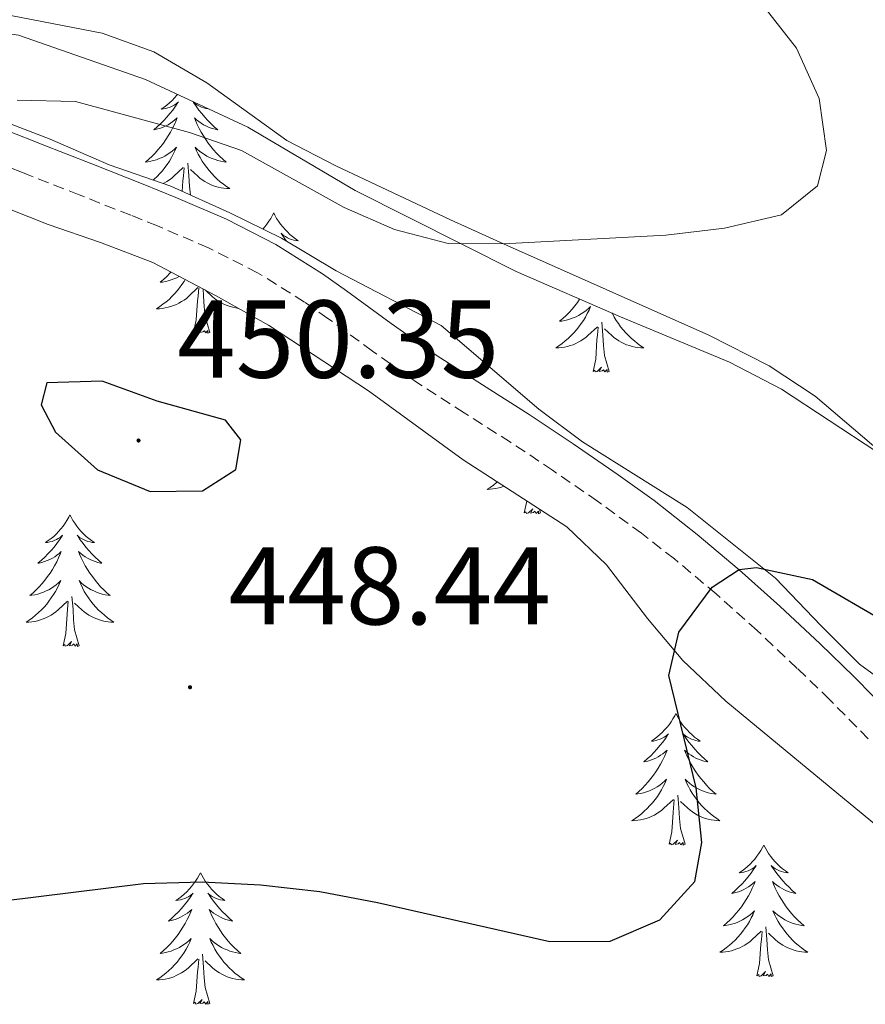
# Model space of a CAD drawing. Units: metres. Extents: x 586484 to 590976, y 4698502 to 4701528.
# Drawn here: x 589512 to 589589, y 4701115 to 4701204 of the extents above; entities that cross this region are included whole.
import ezdxf
from ezdxf.enums import TextEntityAlignment as Align

# ---------------------------------------------------------------- set-up
doc = ezdxf.new("R2010")
doc.units = ezdxf.units.M
doc.header["$MEASUREMENT"] = 0
doc.linetypes.add('TRAZOSX2', pattern=[1.5, 1, -0.5])
for name, color, linetype, lineweight in [('Carátula', 7, 'Continuous', 5), ('Level 21', 19, 'Continuous', 0), ('Level 35', 92, 'Continuous', 0), ('Level 36', 19, 'Continuous', 40), ('Level 4', 36, 'Continuous', 30), ('Level 41', 19, 'Continuous', 0), ('Level 5', 36, 'Continuous', 0), ('Level 7', 1, 'Continuous', 0)]:
    doc.layers.add(name, color=color, linetype=linetype, lineweight=lineweight)
doc.styles.add('Arial', font='ARIAL.TTF', dxfattribs={"height": 0.2})

# ---------------------------------------------------------------- blocks, each defined once
blk = doc.blocks.new('5PATER')
at = {"layer": 'Carátula', "linetype": 'Continuous', "lineweight": 5}
h = blk.add_hatch(color=250, dxfattribs=at)
edge = h.paths.add_edge_path()
edge.add_ellipse((0, 0.01), major_axis=(-1.33, -1.34), ratio=0.999422, start_angle=0, end_angle=360)

msp = doc.modelspace()

# ---------------------------------------------------------------- linework, layer by layer
at = {"layer": 'Level 21', "color": 19, "linetype": 'Continuous', "lineweight": 0}
msp.add_polyline3d([(589591.37, 4701141.27, 451.91), (589587.8, 4701144.9, 451.55), (589584.75, 4701147.85, 451.2), (589581.12, 4701151.26, 450.68), (589577.43, 4701154.57, 450.06), (589573.64, 4701157.76, 449.38), (589569.72, 4701160.83, 448.65), (589566.47, 4701163.17, 448.06), (589562.406, 4701165.963, 447.28), (589558.417, 4701168.633, 446.53), (589554.207, 4701171.314, 446.06), (589550.007, 4701173.994, 445.97), (589545.928, 4701176.874, 446), (589541.898, 4701179.834, 446.03), (589539.718, 4701181.364, 446.05), (589535.479, 4701184.025, 446.08), (589531.029, 4701186.325, 446.11), (589526.429, 4701188.285, 446.1), (589523.48, 4701189.485, 446.06), (589518.84, 4701191.326, 445.87), (589514.19, 4701193.146, 445.53), (589513.52, 4701193.416, 445.47), (589508.881, 4701195.236, 445.02)], dxfattribs=at)
at = {"layer": 'Level 21', "color": 19, "linetype": 'TRAZOSX2', "lineweight": 0}
msp.add_polyline3d([(589589.12, 4701139.25, 451.91), (589585.62, 4701142.8, 451.55), (589582.69, 4701145.63, 451.2), (589579.06, 4701149.05, 450.66), (589575.35, 4701152.37, 450.03), (589571.56, 4701155.55, 449.35), (589568.59, 4701157.87, 448.82), (589564.606, 4701160.773, 448.04), (589560.546, 4701163.574, 447.2), (589556.736, 4701166.114, 446.53), (589552.527, 4701168.794, 446.08), (589548.317, 4701171.484, 445.96), (589544.238, 4701174.374, 446), (589540.208, 4701177.335, 446.03), (589538.078, 4701178.815, 446.05), (589533.839, 4701181.475, 446.08), (589529.389, 4701183.735, 446.11), (589524.779, 4701185.705, 446.1), (589522.349, 4701186.686, 446.06), (589517.7, 4701188.516, 445.86), (589513.06, 4701190.346, 445.52), (589512.41, 4701190.606, 445.47), (589507.78, 4701192.416, 445.02)], dxfattribs=at)
at = {"layer": 'Level 35', "color": 92, "linetype": 'Continuous', "lineweight": 0, "ltscale": 0.5}
for points in [[(589462.31, 4701209.67, 446.25), (589476.22, 4701201.11, 446.09), (589480.55, 4701198, 445.93), (589484.27, 4701194.13, 445.61), (589488.62, 4701192.23, 445.69), (589494.14, 4701191.43, 446.01), (589499.7, 4701191.36, 446.09), (589504.49, 4701189.96, 446.46), (589514.87, 4701185.85, 447.37), (589519.61, 4701184.22, 448.1), (589524.34, 4701182.41, 448.1), (589530.04, 4701179.42, 448.1), (589534.83, 4701176.73, 447.62), (589543.88, 4701170.77, 447.94), (589552.44, 4701164.51, 448.49), (589561.83, 4701158.44, 449.47), (589565.42, 4701155.01, 450.06), (589569.13, 4701150.15, 451.08), (589572.34, 4701146.33, 451.36), (589576.22, 4701142.65, 452.19), (589586.96, 4701133.79, 453.7), (589595.63, 4701126.67, 454.06)], [(589531.32, 4701186.89, 447.54), (589525.98, 4701189.31, 447.54), (589520.41, 4701191.23, 447.62), (589515.07, 4701193.57, 447.54), (589505.24, 4701197.33, 447.06), (589500.68, 4701200.02, 446.89), (589500.25, 4701202.5, 446.81), (589502.08, 4701203.07, 446.81), (589507.03, 4701203.79, 446.81), (589512.21, 4701202.99, 446.81), (589523.68, 4701198.96, 447.12), (589532.96, 4701194.65, 447.78), (589542.67, 4701188.92, 447.78), (589557.23, 4701181.57, 448.1), (589566.68, 4701177.48, 448.66), (589576.55, 4701173.36, 448.83), (589581.26, 4701170.91, 449.31), (589589.89, 4701165.25, 449.79), (589594.35, 4701160.94, 449.87), (589606.02, 4701150.71, 450.64), (589610.99, 4701147.47, 450.66)], [(589592.99, 4701142.59, 452.61), (589588.33, 4701146.01, 452.53), (589584.82, 4701149.5, 451.82), (589580.73, 4701153.81, 451.64), (589572.71, 4701160.21, 451.08), (589563.26, 4701166.16, 450.19), (589559.28, 4701169.12, 449.57), (589550.46, 4701176.7, 448.91), (589540.95, 4701181.65, 447.89), (589536.01, 4701184.6, 447.78), (589531.32, 4701186.89, 447.54)]]:
    msp.add_polyline3d(points, dxfattribs=at)
at = {"layer": 'Level 36', "color": 92, "linetype": 'Continuous', "lineweight": 0}
for points in [[(589408.56, 4701246.17, 440.51), (589418.27, 4701242.19, 440.76), (589428.56, 4701238.02, 441.56), (589451.87, 4701228.55, 442.01), (589460.78, 4701224.03, 442.4), (589474.72, 4701216.55, 442.61), (589486.69, 4701210.96, 442.81), (589496.17, 4701207.76, 442.94), (589519.78, 4701203.17, 443.33), (589524.46, 4701201.48, 443.47), (589529.25, 4701198.68, 443.7), (589536.49, 4701193.45, 444.18), (589540.92, 4701191.16, 444.47), (589551.29, 4701186.25, 444.96), (589556.11, 4701184.1, 445.03), (589574.68, 4701175.81, 445.32), (589580.14, 4701173.04, 445.63), (589584.3, 4701170.28, 445.97), (589605.73, 4701152.02, 447.84)], [(589526.58, 4701197.61, 0.01), (589526.53, 4701197.54, 0.01), (589526.32, 4701197.3, 0.01), (589526.1, 4701197.08, 0.01), (589525.87, 4701196.86, 0.01), (589525.63, 4701196.66, 0.01), (589525.38, 4701196.47, 0.01), (589525.12, 4701196.29, 0.01), (589525.32, 4701196.31, 0.01), (589525.52, 4701196.35, 0.01), (589525.72, 4701196.41, 0.01), (589525.92, 4701196.47, 0.01), (589526.11, 4701196.56, 0.01), (589526.29, 4701196.66, 0.01), (589526.46, 4701196.77, 0.01), (589526.67, 4701196.96, 0.01), (589526.63, 4701196.9, 0.01), (589526.4, 4701196.55, 0.01), (589526.15, 4701196.21, 0.01), (589525.9, 4701195.89, 0.01), (589525.63, 4701195.57, 0.01), (589525.35, 4701195.27, 0.01), (589525.06, 4701194.97, 0.01), (589524.75, 4701194.69, 0.01), (589524.44, 4701194.42, 0.01), (589524.56, 4701194.44, 0.01), (589524.81, 4701194.5, 0.01), (589525.05, 4701194.57, 0.01), (589525.29, 4701194.66, 0.01), (589525.52, 4701194.77, 0.01), (589525.74, 4701194.88, 0.01), (589525.96, 4701195.01, 0.01), (589526.17, 4701195.16, 0.01), (589526.36, 4701195.32, 0.01), (589526.55, 4701195.49, 0.01)], [(589528.02, 4701196.94, 0.01), (589528.05, 4701196.9, 0.01), (589528.28, 4701196.55, 0.01), (589528.52, 4701196.21, 0.01), (589528.78, 4701195.89, 0.01), (589529.05, 4701195.57, 0.01), (589529.33, 4701195.27, 0.01), (589529.62, 4701194.97, 0.01), (589529.92, 4701194.69, 0.01), (589530.24, 4701194.42, 0.01), (589530.11, 4701194.44, 0.01), (589529.87, 4701194.5, 0.01), (589529.62, 4701194.57, 0.01), (589529.39, 4701194.66, 0.01), (589529.16, 4701194.77, 0.01), (589528.94, 4701194.88, 0.01), (589528.72, 4701195.01, 0.01), (589528.51, 4701195.16, 0.01), (589528.32, 4701195.32, 0.01), (589528.13, 4701195.49, 0.01), (589528.22, 4701195.26, 0.01), (589528.37, 4701194.9, 0.01), (589528.54, 4701194.55, 0.01), (589528.73, 4701194.2, 0.01), (589528.93, 4701193.86, 0.01), (589529.14, 4701193.53, 0.01), (589529.37, 4701193.21, 0.01), (589529.61, 4701192.9, 0.01), (589529.86, 4701192.59, 0.01), (589530.12, 4701192.3, 0.01), (589530.4, 4701192.02, 0.01), (589530.68, 4701191.75, 0.01), (589530.98, 4701191.49, 0.01), (589530.78, 4701191.52, 0.01), (589530.52, 4701191.57, 0.01), (589530.25, 4701191.63, 0.01)], [(589529.39, 4701196.31, 0.01), (589529.36, 4701196.31, 0.01), (589529.15, 4701196.35, 0.01), (589528.96, 4701196.41, 0.01), (589528.76, 4701196.47, 0.01), (589528.57, 4701196.56, 0.01), (589528.39, 4701196.66, 0.01), (589528.22, 4701196.77, 0.01), (589528.04, 4701196.94, 0.01)], [(589526.55, 4701195.495, 0.01), (589526.46, 4701195.265, 0.01), (589526.31, 4701194.905, 0.01), (589526.14, 4701194.555, 0.01), (589525.95, 4701194.205, 0.01), (589525.75, 4701193.865, 0.01), (589525.54, 4701193.535, 0.01), (589525.31, 4701193.215, 0.01), (589525.07, 4701192.905, 0.01), (589524.82, 4701192.595, 0.01), (589524.56, 4701192.305, 0.01), (589524.28, 4701192.015, 0.01), (589524, 4701191.745, 0.01), (589523.7, 4701191.485, 0.01), (589523.89, 4701191.515, 0.01), (589524.16, 4701191.565, 0.01), (589524.42, 4701191.625, 0.01), (589524.68, 4701191.705, 0.01), (589524.94, 4701191.805, 0.01), (589525.19, 4701191.915, 0.01), (589525.43, 4701192.035, 0.01), (589525.66, 4701192.175, 0.01), (589525.89, 4701192.325, 0.01), (589526.1, 4701192.485, 0.01), (589526.31, 4701192.665, 0.01), (589526.5, 4701192.855, 0.01), (589526.36, 4701192.525, 0.01), (589526.21, 4701192.205, 0.01), (589526.04, 4701191.895, 0.01), (589525.86, 4701191.585, 0.01), (589525.66, 4701191.285, 0.01), (589525.45, 4701191.005, 0.01), (589525.22, 4701190.715, 0.01), (589524.99, 4701190.445, 0.01), (589524.74, 4701190.185, 0.01), (589524.49, 4701189.945, 0.01), (589524.38, 4701189.855, 0.01)], [(589530.25, 4701191.635, 0.01), (589530, 4701191.715, 0.01), (589529.74, 4701191.805, 0.01), (589529.49, 4701191.915, 0.01), (589529.25, 4701192.035, 0.01), (589529.02, 4701192.175, 0.01), (589528.79, 4701192.325, 0.01), (589528.58, 4701192.485, 0.01), (589528.37, 4701192.665, 0.01), (589528.18, 4701192.855, 0.01), (589528.32, 4701192.525, 0.01), (589528.47, 4701192.205, 0.01), (589528.64, 4701191.895, 0.01), (589528.82, 4701191.585, 0.01), (589529.02, 4701191.285, 0.01), (589529.23, 4701191.005, 0.01), (589529.45, 4701190.725, 0.01), (589529.69, 4701190.455, 0.01), (589529.93, 4701190.195, 0.01), (589530.19, 4701189.955, 0.01), (589530.46, 4701189.715, 0.01), (589530.74, 4701189.495, 0.01), (589531.03, 4701189.285, 0.01), (589531.32, 4701189.095, 0.01), (589531.05, 4701189.105, 0.01), (589530.79, 4701189.135, 0.01), (589530.53, 4701189.175, 0.01), (589530.27, 4701189.225, 0.01), (589530.02, 4701189.295, 0.01), (589529.76, 4701189.385, 0.01), (589529.52, 4701189.495, 0.01), (589529.28, 4701189.605, 0.01), (589529.05, 4701189.735, 0.01), (589528.83, 4701189.885, 0.01), (589528.62, 4701190.035, 0.01), (589528.42, 4701190.215, 0.01), (589527.76, 4701190.835, 0.01)], [(589527.75, 4701188.5, 0.01), (589527.67, 4701189.3, 0.01), (589527.62, 4701190.25, 0.01), (589527.52, 4701191.41, 0.01)], [(589525.28, 4701189.55, 0.01), (589525.4, 4701189.6, 0.01), (589525.62, 4701189.73, 0.01), (589525.85, 4701189.88, 0.01), (589526.06, 4701190.03, 0.01), (589526.26, 4701190.21, 0.01), (589527.11, 4701191, 0.01)], [(589527.02, 4701188.84, 0.01), (589527.08, 4701189.81, 0.01), (589527.13, 4701190.25, 0.01), (589527.19, 4701190.97, 0.01)], [(589535.3, 4701186.89, 0.01), (589535.19, 4701186.67, 0.01), (589535.03, 4701186.39, 0.01), (589534.86, 4701186.13, 0.01), (589534.68, 4701185.87, 0.01), (589534.49, 4701185.62, 0.01), (589534.32, 4701185.43, 0.01)], [(589535.3, 4701186.89, 0.01), (589535.41, 4701186.67, 0.01), (589535.56, 4701186.39, 0.01), (589535.73, 4701186.13, 0.01), (589535.92, 4701185.87, 0.01), (589536.11, 4701185.62, 0.01), (589536.32, 4701185.38, 0.01), (589536.54, 4701185.16, 0.01), (589536.76, 4701184.94, 0.01), (589537, 4701184.74, 0.01), (589537.26, 4701184.55, 0.01), (589537.52, 4701184.37, 0.01), (589537.32, 4701184.39, 0.01), (589537.11, 4701184.43, 0.01), (589536.92, 4701184.49, 0.01), (589536.72, 4701184.55, 0.01), (589536.53, 4701184.64, 0.01), (589536.35, 4701184.74, 0.01), (589536.18, 4701184.85, 0.01), (589535.97, 4701185.04, 0.01), (589536.01, 4701184.98, 0.01), (589536.24, 4701184.63, 0.01), (589536.46, 4701184.33, 0.01)], [(589526, 4701181.54, 0.01), (589525.89, 4701181.42, 0.01), (589525.61, 4701181.13, 0.01), (589525.32, 4701180.87, 0.01), (589525.03, 4701180.61, 0.01), (589525.22, 4701180.63, 0.01), (589525.49, 4701180.68, 0.01), (589525.75, 4701180.74, 0.01), (589526.01, 4701180.82, 0.01), (589526.27, 4701180.91, 0.01), (589526.52, 4701181.02, 0.01), (589526.75, 4701181.14, 0.01)], [(589527.28, 4701180.86, 0.01), (589527.18, 4701180.69, 0.01), (589526.99, 4701180.4, 0.01), (589526.78, 4701180.11, 0.01), (589526.55, 4701179.83, 0.01), (589526.32, 4701179.56, 0.01), (589526.07, 4701179.31, 0.01), (589525.82, 4701179.06, 0.01), (589525.55, 4701178.83, 0.01), (589525.27, 4701178.61, 0.01), (589524.98, 4701178.4, 0.01), (589524.69, 4701178.21, 0.01), (589524.95, 4701178.21, 0.01), (589525.22, 4701178.24, 0.01), (589525.48, 4701178.28, 0.01), (589525.74, 4701178.34, 0.01), (589525.99, 4701178.41, 0.01), (589526.24, 4701178.5, 0.01), (589526.49, 4701178.6, 0.01), (589526.72, 4701178.71, 0.01), (589526.95, 4701178.85, 0.01), (589527.18, 4701178.99, 0.01), (589527.39, 4701179.15, 0.01), (589527.59, 4701179.32, 0.01), (589528.44, 4701180.12, 0.01)], [(589528.05, 4701176.07, 0.01), (589528.29, 4701177.19, 0.01), (589528.41, 4701178.93, 0.01), (589528.46, 4701179.36, 0.01), (589528.52, 4701180.09, 0.01)], [(589529.52, 4701176.07, 0.01), (589529.09, 4701177.51, 0.01), (589529, 4701178.41, 0.01), (589528.95, 4701179.36, 0.01), (589528.9, 4701180.02, 0.01)], [(589532.15, 4701178.24, 0.01), (589532.12, 4701178.24, 0.01), (589531.86, 4701178.28, 0.01), (589531.6, 4701178.34, 0.01), (589531.34, 4701178.41, 0.01), (589531.09, 4701178.5, 0.01), (589530.85, 4701178.6, 0.01), (589530.61, 4701178.71, 0.01), (589530.38, 4701178.85, 0.01), (589530.16, 4701178.99, 0.01), (589529.95, 4701179.15, 0.01), (589529.74, 4701179.32, 0.01), (589529.13, 4701179.9, 0.01)], [(589562.99, 4701179.07, 0.01), (589562.79, 4701178.78, 0.01), (589562.55, 4701178.47, 0.01), (589562.3, 4701178.17, 0.01), (589562.03, 4701177.87, 0.01), (589561.76, 4701177.59, 0.01), (589561.47, 4701177.32, 0.01), (589561.17, 4701177.07, 0.01), (589561.37, 4701177.09, 0.01), (589561.64, 4701177.14, 0.01), (589561.9, 4701177.2, 0.01), (589562.16, 4701177.28, 0.01), (589562.41, 4701177.37, 0.01), (589562.66, 4701177.48, 0.01), (589562.9, 4701177.61, 0.01), (589563.14, 4701177.74, 0.01), (589563.36, 4701177.89, 0.01), (589563.58, 4701178.06, 0.01), (589563.78, 4701178.23, 0.01), (589563.98, 4701178.42, 0.01), (589563.84, 4701178.09, 0.01), (589563.68, 4701177.77, 0.01), (589563.51, 4701177.46, 0.01), (589563.33, 4701177.15, 0.01), (589563.13, 4701176.86, 0.01), (589562.92, 4701176.57, 0.01), (589562.7, 4701176.29, 0.01), (589562.46, 4701176.02, 0.01), (589562.22, 4701175.77, 0.01), (589561.96, 4701175.52, 0.01), (589561.69, 4701175.29, 0.01), (589561.41, 4701175.06, 0.01), (589561.12, 4701174.85, 0.01), (589560.83, 4701174.66, 0.01), (589561.1, 4701174.67, 0.01), (589561.36, 4701174.7, 0.01), (589561.62, 4701174.74, 0.01), (589561.88, 4701174.8, 0.01), (589562.14, 4701174.87, 0.01), (589562.39, 4701174.95, 0.01), (589562.63, 4701175.06, 0.01), (589562.87, 4701175.17, 0.01), (589563.1, 4701175.31, 0.01), (589563.32, 4701175.45, 0.01), (589563.54, 4701175.61, 0.01), (589563.74, 4701175.78, 0.01), (589564.59, 4701176.58, 0.01)], [(589565.93, 4701177.8, 0.01), (589565.95, 4701177.77, 0.01), (589566.12, 4701177.46, 0.01), (589566.3, 4701177.15, 0.01), (589566.5, 4701176.86, 0.01), (589566.7, 4701176.57, 0.01), (589566.93, 4701176.29, 0.01), (589567.16, 4701176.02, 0.01), (589567.41, 4701175.77, 0.01), (589567.67, 4701175.52, 0.01), (589567.94, 4701175.29, 0.01), (589568.22, 4701175.06, 0.01), (589568.5, 4701174.85, 0.01), (589568.79, 4701174.66, 0.01), (589568.53, 4701174.67, 0.01), (589568.27, 4701174.7, 0.01), (589568, 4701174.74, 0.01), (589567.74, 4701174.8, 0.01), (589567.49, 4701174.87, 0.01), (589567.24, 4701174.95, 0.01), (589567, 4701175.06, 0.01), (589566.76, 4701175.17, 0.01), (589566.53, 4701175.31, 0.01), (589566.31, 4701175.45, 0.01), (589566.09, 4701175.61, 0.01), (589565.89, 4701175.78, 0.01), (589565.23, 4701176.4, 0.01)], [(589565.66, 4701172.53, 0.01), (589565.24, 4701173.97, 0.01), (589565.14, 4701174.87, 0.01), (589565.1, 4701175.82, 0.01), (589565, 4701176.99, 0.01)], [(589529.52, 4701176.07, 0.01), (589529.34, 4701176, 0.01), (589529.33, 4701176.24, 0.01), (589529.14, 4701176.02, 0.01), (589529.02, 4701176.22, 0.01), (589528.89, 4701176.11, 0.01), (589528.62, 4701176.06, 0.01), (589528.82, 4701176.45, 0.01), (589528.44, 4701176.07, 0.01), (589528.25, 4701176.02, 0.01), (589528.21, 4701176.18, 0.01), (589528.05, 4701176.07, 0.01)], [(589564.2, 4701172.53, 0.01), (589564.44, 4701173.65, 0.01), (589564.55, 4701175.39, 0.01), (589564.6, 4701175.82, 0.01), (589564.66, 4701176.54, 0.01)], [(589565.66, 4701172.53, 0.01), (589565.49, 4701172.46, 0.01), (589565.47, 4701172.7, 0.01), (589565.28, 4701172.48, 0.01), (589565.16, 4701172.68, 0.01), (589565.04, 4701172.57, 0.01), (589564.77, 4701172.52, 0.01), (589564.97, 4701172.91, 0.01), (589564.58, 4701172.53, 0.01), (589564.39, 4701172.48, 0.01), (589564.35, 4701172.64, 0.01), (589564.2, 4701172.53, 0.01)], [(589555.53, 4701162.52, 0.01), (589555.47, 4701162.47, 0.01), (589555.19, 4701162.24, 0.01), (589554.9, 4701162.03, 0.01), (589554.61, 4701161.84, 0.01), (589554.88, 4701161.85, 0.01), (589555.14, 4701161.88, 0.01), (589555.4, 4701161.92, 0.01), (589555.66, 4701161.98, 0.01), (589555.91, 4701162.05, 0.01), (589556.14, 4701162.13, 0.01)], [(589557.97, 4701159.71, 0.01), (589558.21, 4701160.79, 0.01)], [(589559.44, 4701159.71, 0.01), (589559.27, 4701159.64, 0.01), (589559.25, 4701159.88, 0.01), (589559.06, 4701159.66, 0.01), (589558.94, 4701159.86, 0.01), (589558.82, 4701159.75, 0.01), (589558.55, 4701159.7, 0.01), (589558.74, 4701160.09, 0.01), (589558.36, 4701159.71, 0.01), (589558.17, 4701159.66, 0.01), (589558.13, 4701159.82, 0.01), (589557.97, 4701159.71, 0.01)], [(589559.44, 4701159.71, 0.01), (589559.34, 4701160.05, 0.01)], [(589516.85, 4701159.53, 0.01), (589516.74, 4701159.32, 0.01), (589516.58, 4701159.04, 0.01), (589516.42, 4701158.77, 0.01), (589516.24, 4701158.52, 0.01), (589516.04, 4701158.27, 0.01), (589515.83, 4701158.03, 0.01), (589515.62, 4701157.81, 0.01), (589515.38, 4701157.59, 0.01), (589515.14, 4701157.39, 0.01), (589514.89, 4701157.2, 0.01), (589514.63, 4701157.02, 0.01), (589514.83, 4701157.04, 0.01), (589515.04, 4701157.08, 0.01), (589515.24, 4701157.13, 0.01), (589515.43, 4701157.2, 0.01), (589515.62, 4701157.29, 0.01), (589515.8, 4701157.39, 0.01), (589515.97, 4701157.5, 0.01), (589516.18, 4701157.69, 0.01), (589516.14, 4701157.63, 0.01), (589515.91, 4701157.28, 0.01), (589515.66, 4701156.94, 0.01), (589515.41, 4701156.62, 0.01), (589515.14, 4701156.3, 0.01), (589514.86, 4701156, 0.01), (589514.57, 4701155.7, 0.01), (589514.27, 4701155.42, 0.01), (589513.95, 4701155.15, 0.01), (589514.08, 4701155.17, 0.01), (589514.32, 4701155.23, 0.01), (589514.56, 4701155.3, 0.01), (589514.8, 4701155.39, 0.01), (589515.03, 4701155.49, 0.01), (589515.26, 4701155.61, 0.01), (589515.47, 4701155.74, 0.01), (589515.68, 4701155.89, 0.01), (589515.88, 4701156.05, 0.01), (589516.06, 4701156.21, 0.01), (589515.97, 4701155.99, 0.01), (589515.82, 4701155.63, 0.01), (589515.65, 4701155.28, 0.01), (589515.46, 4701154.93, 0.01), (589515.26, 4701154.59, 0.01), (589515.05, 4701154.26, 0.01), (589514.82, 4701153.94, 0.01), (589514.58, 4701153.63, 0.01), (589514.33, 4701153.32, 0.01), (589514.07, 4701153.03, 0.01), (589513.79, 4701152.75, 0.01), (589513.51, 4701152.48, 0.01), (589513.21, 4701152.22, 0.01), (589513.41, 4701152.25, 0.01), (589513.67, 4701152.29, 0.01), (589513.94, 4701152.36, 0.01), (589514.2, 4701152.44, 0.01), (589514.45, 4701152.53, 0.01), (589514.7, 4701152.64, 0.01), (589514.94, 4701152.76, 0.01), (589515.17, 4701152.9, 0.01), (589515.4, 4701153.05, 0.01), (589515.61, 4701153.21, 0.01), (589515.82, 4701153.39, 0.01), (589516.02, 4701153.58, 0.01), (589515.87, 4701153.25, 0.01)], [(589516.85, 4701159.53, 0.01), (589516.96, 4701159.32, 0.01), (589517.12, 4701159.04, 0.01), (589517.28, 4701158.77, 0.01), (589517.47, 4701158.52, 0.01), (589517.66, 4701158.27, 0.01), (589517.87, 4701158.03, 0.01), (589518.09, 4701157.81, 0.01), (589518.32, 4701157.59, 0.01), (589518.56, 4701157.39, 0.01), (589518.81, 4701157.2, 0.01), (589519.07, 4701157.02, 0.01), (589518.87, 4701157.04, 0.01), (589518.67, 4701157.08, 0.01), (589518.47, 4701157.13, 0.01), (589518.27, 4701157.2, 0.01), (589518.08, 4701157.29, 0.01), (589517.9, 4701157.39, 0.01), (589517.73, 4701157.5, 0.01), (589517.52, 4701157.69, 0.01), (589517.56, 4701157.63, 0.01), (589517.79, 4701157.28, 0.01), (589518.04, 4701156.94, 0.01), (589518.29, 4701156.62, 0.01), (589518.56, 4701156.3, 0.01), (589518.84, 4701156, 0.01), (589519.13, 4701155.7, 0.01), (589519.44, 4701155.42, 0.01), (589519.75, 4701155.15, 0.01), (589519.62, 4701155.17, 0.01), (589519.38, 4701155.23, 0.01), (589519.14, 4701155.3, 0.01), (589518.9, 4701155.39, 0.01), (589518.67, 4701155.49, 0.01), (589518.45, 4701155.61, 0.01), (589518.23, 4701155.74, 0.01), (589518.02, 4701155.89, 0.01), (589517.83, 4701156.05, 0.01), (589517.64, 4701156.21, 0.01), (589517.73, 4701155.99, 0.01), (589517.88, 4701155.63, 0.01), (589518.06, 4701155.28, 0.01), (589518.24, 4701154.93, 0.01), (589518.44, 4701154.59, 0.01), (589518.65, 4701154.26, 0.01), (589518.88, 4701153.94, 0.01), (589519.12, 4701153.63, 0.01), (589519.37, 4701153.32, 0.01), (589519.63, 4701153.03, 0.01), (589519.91, 4701152.75, 0.01), (589520.2, 4701152.48, 0.01), (589520.49, 4701152.22, 0.01), (589520.3, 4701152.25, 0.01), (589520.03, 4701152.29, 0.01), (589519.77, 4701152.36, 0.01), (589519.51, 4701152.44, 0.01), (589519.25, 4701152.53, 0.01), (589519, 4701152.64, 0.01), (589518.76, 4701152.76, 0.01), (589518.53, 4701152.9, 0.01), (589518.3, 4701153.05, 0.01), (589518.09, 4701153.21, 0.01), (589517.88, 4701153.39, 0.01), (589517.69, 4701153.58, 0.01), (589517.83, 4701153.25, 0.01)], [(589515.865, 4701153.248, 0.01), (589515.715, 4701152.928, 0.01), (589515.545, 4701152.608, 0.01), (589515.365, 4701152.308, 0.01), (589515.165, 4701152.008, 0.01), (589514.955, 4701151.728, 0.01), (589514.745, 4701151.449, 0.01), (589514.505, 4701151.179, 0.01), (589514.265, 4701150.919, 0.01), (589514.005, 4701150.679, 0.01), (589513.735, 4701150.439, 0.01), (589513.455, 4701150.219, 0.01), (589513.165, 4701150.009, 0.01), (589512.875, 4701149.819, 0.01), (589513.145, 4701149.829, 0.01), (589513.405, 4701149.849, 0.01), (589513.665, 4701149.889, 0.01), (589513.925, 4701149.949, 0.01), (589514.175, 4701150.019, 0.01), (589514.425, 4701150.109, 0.01), (589514.675, 4701150.209, 0.01), (589514.915, 4701150.329, 0.01), (589515.145, 4701150.459, 0.01), (589515.365, 4701150.609, 0.01), (589515.575, 4701150.758, 0.01), (589515.775, 4701150.928, 0.01), (589516.625, 4701151.728, 0.01)], [(589517.825, 4701153.248, 0.01), (589517.975, 4701152.928, 0.01), (589518.145, 4701152.608, 0.01), (589518.335, 4701152.308, 0.01), (589518.535, 4701152.008, 0.01), (589518.745, 4701151.728, 0.01), (589518.965, 4701151.448, 0.01), (589519.205, 4701151.178, 0.01), (589519.445, 4701150.918, 0.01), (589519.705, 4701150.678, 0.01), (589519.975, 4701150.438, 0.01), (589520.255, 4701150.218, 0.01), (589520.545, 4701150.008, 0.01), (589520.835, 4701149.818, 0.01), (589520.565, 4701149.828, 0.01), (589520.305, 4701149.848, 0.01), (589520.045, 4701149.888, 0.01), (589519.785, 4701149.948, 0.01), (589519.535, 4701150.018, 0.01), (589519.285, 4701150.108, 0.01), (589519.035, 4701150.208, 0.01), (589518.795, 4701150.328, 0.01), (589518.565, 4701150.458, 0.01), (589518.345, 4701150.608, 0.01), (589518.135, 4701150.758, 0.01), (589517.935, 4701150.928, 0.01), (589517.275, 4701151.548, 0.01)], [(589517.7, 4701147.68, 0.01), (589517.27, 4701149.12, 0.01), (589517.18, 4701150.03, 0.01), (589517.14, 4701150.98, 0.01), (589517.03, 4701152.14, 0.01)], [(589516.23, 4701147.68, 0.01), (589516.48, 4701148.8, 0.01), (589516.59, 4701150.54, 0.01), (589516.64, 4701150.98, 0.01), (589516.7, 4701151.7, 0.01)], [(589517.7, 4701147.68, 0.01), (589517.53, 4701147.62, 0.01), (589517.51, 4701147.85, 0.01), (589517.32, 4701147.63, 0.01), (589517.2, 4701147.84, 0.01), (589517.08, 4701147.73, 0.01), (589516.81, 4701147.67, 0.01), (589517, 4701148.07, 0.01), (589516.62, 4701147.69, 0.01), (589516.43, 4701147.63, 0.01), (589516.39, 4701147.79, 0.01), (589516.23, 4701147.68, 0.01)], [(589571.7, 4701141.55, 0.01), (589571.59, 4701141.33, 0.01), (589571.43, 4701141.05, 0.01), (589571.26, 4701140.79, 0.01), (589571.08, 4701140.53, 0.01), (589570.89, 4701140.28, 0.01), (589570.68, 4701140.05, 0.01), (589570.46, 4701139.82, 0.01), (589570.23, 4701139.6, 0.01), (589569.99, 4701139.4, 0.01), (589569.74, 4701139.21, 0.01), (589569.48, 4701139.03, 0.01), (589569.68, 4701139.05, 0.01), (589569.88, 4701139.09, 0.01), (589570.08, 4701139.15, 0.01), (589570.28, 4701139.22, 0.01), (589570.46, 4701139.3, 0.01), (589570.65, 4701139.4, 0.01), (589570.82, 4701139.51, 0.01), (589571.02, 4701139.7, 0.01), (589570.98, 4701139.64, 0.01), (589570.75, 4701139.29, 0.01), (589570.51, 4701138.96, 0.01), (589570.26, 4701138.63, 0.01), (589569.99, 4701138.31, 0.01), (589569.71, 4701138.01, 0.01), (589569.42, 4701137.72, 0.01), (589569.11, 4701137.43, 0.01), (589568.8, 4701137.16, 0.01), (589568.92, 4701137.19, 0.01), (589569.17, 4701137.24, 0.01), (589569.41, 4701137.32, 0.01), (589569.65, 4701137.4, 0.01), (589569.88, 4701137.51, 0.01), (589570.1, 4701137.63, 0.01), (589570.32, 4701137.76, 0.01), (589570.52, 4701137.9, 0.01), (589570.72, 4701138.06, 0.01), (589570.91, 4701138.23, 0.01), (589570.82, 4701138.01, 0.01), (589570.66, 4701137.65, 0.01), (589570.49, 4701137.29, 0.01), (589570.31, 4701136.94, 0.01), (589570.11, 4701136.6, 0.01), (589569.9, 4701136.27, 0.01), (589569.67, 4701135.95, 0.01), (589569.43, 4701135.64, 0.01), (589569.18, 4701135.34, 0.01), (589568.92, 4701135.04, 0.01), (589568.64, 4701134.76, 0.01), (589568.35, 4701134.49, 0.01), (589568.06, 4701134.23, 0.01), (589568.25, 4701134.26, 0.01), (589568.52, 4701134.31, 0.01), (589568.78, 4701134.37, 0.01), (589569.04, 4701134.45, 0.01), (589569.3, 4701134.54, 0.01), (589569.54, 4701134.65, 0.01), (589569.78, 4701134.77, 0.01), (589570.02, 4701134.91, 0.01), (589570.24, 4701135.06, 0.01), (589570.46, 4701135.23, 0.01), (589570.67, 4701135.4, 0.01), (589570.86, 4701135.59, 0.01), (589570.72, 4701135.26, 0.01)], [(589571.7, 4701141.55, 0.01), (589571.81, 4701141.33, 0.01), (589571.96, 4701141.05, 0.01), (589572.13, 4701140.79, 0.01), (589572.31, 4701140.53, 0.01), (589572.51, 4701140.28, 0.01), (589572.71, 4701140.05, 0.01), (589572.93, 4701139.82, 0.01), (589573.16, 4701139.6, 0.01), (589573.4, 4701139.4, 0.01), (589573.65, 4701139.21, 0.01), (589573.91, 4701139.03, 0.01), (589573.72, 4701139.05, 0.01), (589573.51, 4701139.09, 0.01), (589573.31, 4701139.15, 0.01), (589573.12, 4701139.22, 0.01), (589572.93, 4701139.3, 0.01), (589572.75, 4701139.4, 0.01), (589572.57, 4701139.51, 0.01), (589572.37, 4701139.7, 0.01), (589572.41, 4701139.64, 0.01), (589572.64, 4701139.29, 0.01), (589572.88, 4701138.96, 0.01), (589573.14, 4701138.63, 0.01), (589573.41, 4701138.31, 0.01), (589573.69, 4701138.01, 0.01), (589573.98, 4701137.72, 0.01), (589574.28, 4701137.43, 0.01), (589574.6, 4701137.16, 0.01), (589574.47, 4701137.19, 0.01), (589574.22, 4701137.24, 0.01), (589573.98, 4701137.32, 0.01), (589573.75, 4701137.4, 0.01), (589573.52, 4701137.51, 0.01), (589573.29, 4701137.63, 0.01), (589573.08, 4701137.76, 0.01), (589572.87, 4701137.9, 0.01), (589572.67, 4701138.06, 0.01), (589572.49, 4701138.23, 0.01), (589572.57, 4701138.01, 0.01), (589572.73, 4701137.65, 0.01), (589572.9, 4701137.29, 0.01), (589573.09, 4701136.94, 0.01), (589573.29, 4701136.6, 0.01), (589573.5, 4701136.27, 0.01), (589573.72, 4701135.95, 0.01), (589573.96, 4701135.64, 0.01), (589574.22, 4701135.34, 0.01), (589574.48, 4701135.04, 0.01), (589574.75, 4701134.76, 0.01), (589575.04, 4701134.49, 0.01), (589575.34, 4701134.23, 0.01), (589575.14, 4701134.26, 0.01), (589574.88, 4701134.31, 0.01), (589574.61, 4701134.37, 0.01), (589574.35, 4701134.45, 0.01), (589574.1, 4701134.54, 0.01), (589573.85, 4701134.65, 0.01), (589573.61, 4701134.77, 0.01), (589573.38, 4701134.91, 0.01), (589573.15, 4701135.06, 0.01), (589572.93, 4701135.23, 0.01), (589572.73, 4701135.4, 0.01), (589572.53, 4701135.59, 0.01), (589572.67, 4701135.26, 0.01)], [(589570.722, 4701135.264, 0.01), (589570.562, 4701134.944, 0.01), (589570.402, 4701134.635, 0.01), (589570.212, 4701134.325, 0.01), (589570.022, 4701134.035, 0.01), (589569.812, 4701133.745, 0.01), (589569.582, 4701133.465, 0.01), (589569.352, 4701133.195, 0.01), (589569.102, 4701132.935, 0.01), (589568.842, 4701132.695, 0.01), (589568.582, 4701132.455, 0.01), (589568.302, 4701132.235, 0.01), (589568.012, 4701132.025, 0.01), (589567.722, 4701131.835, 0.01), (589567.982, 4701131.845, 0.01), (589568.242, 4701131.875, 0.01), (589568.512, 4701131.915, 0.01), (589568.772, 4701131.975, 0.01), (589569.022, 4701132.045, 0.01), (589569.272, 4701132.125, 0.01), (589569.522, 4701132.235, 0.01), (589569.752, 4701132.345, 0.01), (589569.982, 4701132.475, 0.01), (589570.202, 4701132.625, 0.01), (589570.422, 4701132.785, 0.01), (589570.622, 4701132.955, 0.01), (589571.472, 4701133.754, 0.01)], [(589572.672, 4701135.264, 0.01), (589572.832, 4701134.944, 0.01), (589573.002, 4701134.634, 0.01), (589573.182, 4701134.324, 0.01), (589573.382, 4701134.034, 0.01), (589573.592, 4701133.744, 0.01), (589573.812, 4701133.464, 0.01), (589574.052, 4701133.194, 0.01), (589574.292, 4701132.934, 0.01), (589574.552, 4701132.694, 0.01), (589574.822, 4701132.454, 0.01), (589575.102, 4701132.234, 0.01), (589575.392, 4701132.024, 0.01), (589575.682, 4701131.834, 0.01), (589575.412, 4701131.844, 0.01), (589575.152, 4701131.874, 0.01), (589574.892, 4701131.914, 0.01), (589574.632, 4701131.974, 0.01), (589574.372, 4701132.044, 0.01), (589574.122, 4701132.124, 0.01), (589573.882, 4701132.234, 0.01), (589573.642, 4701132.344, 0.01), (589573.412, 4701132.474, 0.01), (589573.192, 4701132.624, 0.01), (589572.982, 4701132.784, 0.01), (589572.772, 4701132.954, 0.01), (589572.122, 4701133.574, 0.01)], [(589572.55, 4701129.7, 0.01), (589572.12, 4701131.14, 0.01), (589572.03, 4701132.04, 0.01), (589571.98, 4701132.99, 0.01), (589571.88, 4701134.15, 0.01)], [(589571.08, 4701129.7, 0.01), (589571.32, 4701130.81, 0.01), (589571.44, 4701132.56, 0.01), (589571.48, 4701132.99, 0.01), (589571.55, 4701133.71, 0.01)], [(589572.55, 4701129.7, 0.01), (589572.37, 4701129.63, 0.01), (589572.36, 4701129.87, 0.01), (589572.16, 4701129.65, 0.01), (589572.04, 4701129.85, 0.01), (589571.92, 4701129.74, 0.01), (589571.65, 4701129.69, 0.01), (589571.85, 4701130.08, 0.01), (589571.46, 4701129.7, 0.01), (589571.28, 4701129.65, 0.01), (589571.24, 4701129.81, 0.01), (589571.08, 4701129.7, 0.01)], [(589579.66, 4701129.63, 0.01), (589579.55, 4701129.41, 0.01), (589579.39, 4701129.13, 0.01), (589579.22, 4701128.87, 0.01), (589579.04, 4701128.61, 0.01), (589578.85, 4701128.36, 0.01), (589578.64, 4701128.13, 0.01), (589578.42, 4701127.9, 0.01), (589578.19, 4701127.68, 0.01), (589577.95, 4701127.48, 0.01), (589577.7, 4701127.29, 0.01), (589577.44, 4701127.11, 0.01), (589577.64, 4701127.13, 0.01), (589577.84, 4701127.17, 0.01), (589578.04, 4701127.23, 0.01), (589578.24, 4701127.3, 0.01), (589578.42, 4701127.38, 0.01), (589578.61, 4701127.48, 0.01), (589578.78, 4701127.59, 0.01), (589578.98, 4701127.78, 0.01), (589578.94, 4701127.72, 0.01), (589578.71, 4701127.37, 0.01), (589578.47, 4701127.04, 0.01), (589578.22, 4701126.71, 0.01), (589577.95, 4701126.4, 0.01), (589577.67, 4701126.09, 0.01), (589577.38, 4701125.8, 0.01), (589577.07, 4701125.51, 0.01), (589576.76, 4701125.24, 0.01), (589576.88, 4701125.27, 0.01), (589577.13, 4701125.32, 0.01), (589577.37, 4701125.4, 0.01), (589577.61, 4701125.49, 0.01), (589577.84, 4701125.59, 0.01), (589578.06, 4701125.71, 0.01), (589578.28, 4701125.84, 0.01), (589578.48, 4701125.98, 0.01), (589578.68, 4701126.14, 0.01), (589578.87, 4701126.31, 0.01), (589578.78, 4701126.09, 0.01), (589578.62, 4701125.73, 0.01), (589578.45, 4701125.37, 0.01), (589578.27, 4701125.03, 0.01), (589578.07, 4701124.69, 0.01), (589577.86, 4701124.35, 0.01), (589577.63, 4701124.03, 0.01), (589577.39, 4701123.72, 0.01), (589577.14, 4701123.42, 0.01), (589576.88, 4701123.13, 0.01), (589576.6, 4701122.84, 0.01), (589576.31, 4701122.57, 0.01), (589576.02, 4701122.32, 0.01), (589576.21, 4701122.34, 0.01), (589576.48, 4701122.39, 0.01), (589576.74, 4701122.45, 0.01), (589577, 4701122.53, 0.01), (589577.26, 4701122.62, 0.01), (589577.5, 4701122.73, 0.01), (589577.74, 4701122.85, 0.01), (589577.98, 4701122.99, 0.01), (589578.2, 4701123.14, 0.01), (589578.42, 4701123.31, 0.01), (589578.63, 4701123.48, 0.01), (589578.82, 4701123.67, 0.01), (589578.68, 4701123.34, 0.01)], [(589579.66, 4701129.63, 0.01), (589579.77, 4701129.41, 0.01), (589579.92, 4701129.13, 0.01), (589580.09, 4701128.87, 0.01), (589580.27, 4701128.61, 0.01), (589580.47, 4701128.36, 0.01), (589580.67, 4701128.13, 0.01), (589580.89, 4701127.9, 0.01), (589581.12, 4701127.68, 0.01), (589581.36, 4701127.48, 0.01), (589581.61, 4701127.29, 0.01), (589581.87, 4701127.11, 0.01), (589581.68, 4701127.13, 0.01), (589581.47, 4701127.17, 0.01), (589581.27, 4701127.23, 0.01), (589581.08, 4701127.3, 0.01), (589580.89, 4701127.38, 0.01), (589580.71, 4701127.48, 0.01), (589580.53, 4701127.59, 0.01), (589580.33, 4701127.78, 0.01), (589580.37, 4701127.72, 0.01), (589580.6, 4701127.37, 0.01), (589580.84, 4701127.04, 0.01), (589581.1, 4701126.71, 0.01), (589581.37, 4701126.4, 0.01), (589581.65, 4701126.09, 0.01), (589581.94, 4701125.8, 0.01), (589582.24, 4701125.51, 0.01), (589582.56, 4701125.24, 0.01), (589582.43, 4701125.27, 0.01), (589582.18, 4701125.32, 0.01), (589581.94, 4701125.4, 0.01), (589581.71, 4701125.49, 0.01), (589581.48, 4701125.59, 0.01), (589581.25, 4701125.71, 0.01), (589581.04, 4701125.84, 0.01), (589580.83, 4701125.98, 0.01), (589580.63, 4701126.14, 0.01), (589580.45, 4701126.31, 0.01), (589580.53, 4701126.09, 0.01), (589580.69, 4701125.73, 0.01), (589580.86, 4701125.37, 0.01), (589581.05, 4701125.03, 0.01), (589581.25, 4701124.69, 0.01), (589581.46, 4701124.35, 0.01), (589581.68, 4701124.03, 0.01), (589581.92, 4701123.72, 0.01), (589582.18, 4701123.42, 0.01), (589582.44, 4701123.13, 0.01), (589582.71, 4701122.84, 0.01), (589583, 4701122.57, 0.01), (589583.3, 4701122.32, 0.01), (589583.1, 4701122.34, 0.01), (589582.84, 4701122.39, 0.01), (589582.57, 4701122.45, 0.01), (589582.31, 4701122.53, 0.01), (589582.06, 4701122.62, 0.01), (589581.81, 4701122.73, 0.01), (589581.57, 4701122.85, 0.01), (589581.34, 4701122.99, 0.01), (589581.11, 4701123.14, 0.01), (589580.89, 4701123.31, 0.01), (589580.69, 4701123.48, 0.01), (589580.49, 4701123.67, 0.01), (589580.63, 4701123.34, 0.01)], [(589528.67, 4701127.12, 0.01), (589528.56, 4701126.9, 0.01), (589528.4, 4701126.63, 0.01), (589528.23, 4701126.36, 0.01), (589528.05, 4701126.11, 0.01), (589527.86, 4701125.86, 0.01), (589527.65, 4701125.62, 0.01), (589527.43, 4701125.39, 0.01), (589527.2, 4701125.18, 0.01), (589526.96, 4701124.97, 0.01), (589526.71, 4701124.78, 0.01), (589526.45, 4701124.61, 0.01), (589526.65, 4701124.63, 0.01), (589526.85, 4701124.67, 0.01), (589527.05, 4701124.72, 0.01), (589527.25, 4701124.79, 0.01), (589527.44, 4701124.87, 0.01), (589527.62, 4701124.97, 0.01), (589527.79, 4701125.09, 0.01), (589528, 4701125.28, 0.01), (589527.95, 4701125.21, 0.01), (589527.72, 4701124.87, 0.01), (589527.48, 4701124.53, 0.01), (589527.22, 4701124.21, 0.01), (589526.96, 4701123.89, 0.01), (589526.68, 4701123.58, 0.01), (589526.38, 4701123.29, 0.01), (589526.08, 4701123.01, 0.01), (589525.77, 4701122.74, 0.01), (589525.89, 4701122.76, 0.01), (589526.14, 4701122.82, 0.01), (589526.38, 4701122.89, 0.01), (589526.62, 4701122.98, 0.01), (589526.85, 4701123.08, 0.01), (589527.07, 4701123.2, 0.01), (589527.29, 4701123.33, 0.01), (589527.49, 4701123.47, 0.01), (589527.69, 4701123.63, 0.01), (589527.88, 4701123.8, 0.01), (589527.79, 4701123.58, 0.01), (589527.63, 4701123.22, 0.01), (589527.46, 4701122.87, 0.01), (589527.28, 4701122.52, 0.01), (589527.08, 4701122.18, 0.01), (589526.87, 4701121.85, 0.01), (589526.64, 4701121.53, 0.01), (589526.4, 4701121.21, 0.01), (589526.15, 4701120.91, 0.01), (589525.88, 4701120.62, 0.01), (589525.61, 4701120.34, 0.01), (589525.32, 4701120.07, 0.01), (589525.03, 4701119.81, 0.01), (589525.22, 4701119.83, 0.01), (589525.49, 4701119.88, 0.01), (589525.75, 4701119.94, 0.01), (589526.01, 4701120.02, 0.01), (589526.27, 4701120.12, 0.01), (589526.51, 4701120.23, 0.01), (589526.76, 4701120.35, 0.01), (589526.99, 4701120.49, 0.01), (589527.21, 4701120.64, 0.01), (589527.43, 4701120.8, 0.01), (589527.64, 4701120.98, 0.01), (589527.83, 4701121.16, 0.01), (589527.69, 4701120.84, 0.01)], [(589528.67, 4701127.12, 0.01), (589528.78, 4701126.9, 0.01), (589528.93, 4701126.63, 0.01), (589529.1, 4701126.36, 0.01), (589529.28, 4701126.11, 0.01), (589529.48, 4701125.86, 0.01), (589529.68, 4701125.62, 0.01), (589529.9, 4701125.39, 0.01), (589530.13, 4701125.18, 0.01), (589530.37, 4701124.97, 0.01), (589530.62, 4701124.78, 0.01), (589530.88, 4701124.61, 0.01), (589530.68, 4701124.63, 0.01), (589530.48, 4701124.67, 0.01), (589530.28, 4701124.72, 0.01), (589530.09, 4701124.79, 0.01), (589529.9, 4701124.87, 0.01), (589529.72, 4701124.97, 0.01), (589529.54, 4701125.09, 0.01), (589529.34, 4701125.28, 0.01), (589529.38, 4701125.21, 0.01), (589529.61, 4701124.87, 0.01), (589529.85, 4701124.53, 0.01), (589530.11, 4701124.21, 0.01), (589530.38, 4701123.89, 0.01), (589530.66, 4701123.58, 0.01), (589530.95, 4701123.29, 0.01), (589531.25, 4701123.01, 0.01), (589531.56, 4701122.74, 0.01), (589531.44, 4701122.76, 0.01), (589531.2, 4701122.82, 0.01), (589530.95, 4701122.89, 0.01), (589530.72, 4701122.98, 0.01), (589530.49, 4701123.08, 0.01), (589530.26, 4701123.2, 0.01), (589530.05, 4701123.33, 0.01), (589529.84, 4701123.47, 0.01), (589529.64, 4701123.63, 0.01), (589529.46, 4701123.8, 0.01), (589529.54, 4701123.58, 0.01), (589529.7, 4701123.22, 0.01), (589529.87, 4701122.87, 0.01), (589530.06, 4701122.52, 0.01), (589530.26, 4701122.18, 0.01), (589530.47, 4701121.85, 0.01), (589530.7, 4701121.53, 0.01), (589530.93, 4701121.21, 0.01), (589531.18, 4701120.91, 0.01), (589531.45, 4701120.62, 0.01), (589531.72, 4701120.34, 0.01), (589532.01, 4701120.07, 0.01), (589532.31, 4701119.81, 0.01), (589532.11, 4701119.83, 0.01), (589531.84, 4701119.88, 0.01), (589531.58, 4701119.94, 0.01), (589531.32, 4701120.02, 0.01), (589531.07, 4701120.12, 0.01), (589530.82, 4701120.23, 0.01), (589530.58, 4701120.35, 0.01), (589530.34, 4701120.49, 0.01), (589530.12, 4701120.64, 0.01), (589529.9, 4701120.8, 0.01), (589529.7, 4701120.98, 0.01), (589529.5, 4701121.16, 0.01), (589529.64, 4701120.84, 0.01)], [(589578.681, 4701123.345, 0.01), (589578.521, 4701123.025, 0.01), (589578.361, 4701122.715, 0.01), (589578.171, 4701122.405, 0.01), (589577.98, 4701122.115, 0.01), (589577.77, 4701121.825, 0.01), (589577.54, 4701121.545, 0.01), (589577.31, 4701121.275, 0.01), (589577.06, 4701121.015, 0.01), (589576.8, 4701120.775, 0.01), (589576.54, 4701120.545, 0.01), (589576.26, 4701120.315, 0.01), (589575.97, 4701120.115, 0.01), (589575.68, 4701119.915, 0.01), (589575.94, 4701119.925, 0.01), (589576.2, 4701119.955, 0.01), (589576.47, 4701119.995, 0.01), (589576.73, 4701120.055, 0.01), (589576.98, 4701120.125, 0.01), (589577.23, 4701120.215, 0.01), (589577.48, 4701120.315, 0.01), (589577.71, 4701120.425, 0.01), (589577.94, 4701120.555, 0.01), (589578.16, 4701120.705, 0.01), (589578.38, 4701120.865, 0.01), (589578.58, 4701121.035, 0.01), (589579.43, 4701121.835, 0.01)], [(589580.631, 4701123.344, 0.01), (589580.791, 4701123.024, 0.01), (589580.961, 4701122.714, 0.01), (589581.14, 4701122.404, 0.01), (589581.34, 4701122.114, 0.01), (589581.55, 4701121.824, 0.01), (589581.77, 4701121.544, 0.01), (589582.01, 4701121.274, 0.01), (589582.25, 4701121.014, 0.01), (589582.51, 4701120.774, 0.01), (589582.78, 4701120.544, 0.01), (589583.06, 4701120.314, 0.01), (589583.35, 4701120.114, 0.01), (589583.64, 4701119.914, 0.01), (589583.37, 4701119.924, 0.01), (589583.11, 4701119.954, 0.01), (589582.85, 4701119.994, 0.01), (589582.59, 4701120.054, 0.01), (589582.33, 4701120.124, 0.01), (589582.08, 4701120.214, 0.01), (589581.84, 4701120.314, 0.01), (589581.6, 4701120.424, 0.01), (589581.37, 4701120.554, 0.01), (589581.15, 4701120.704, 0.01), (589580.94, 4701120.864, 0.01), (589580.73, 4701121.034, 0.01), (589580.08, 4701121.654, 0.01)], [(589579.04, 4701117.78, 0.01), (589579.28, 4701118.9, 0.01), (589579.4, 4701120.64, 0.01), (589579.44, 4701121.07, 0.01), (589579.51, 4701121.79, 0.01)], [(589580.51, 4701117.78, 0.01), (589580.08, 4701119.22, 0.01), (589579.99, 4701120.12, 0.01), (589579.94, 4701121.07, 0.01), (589579.84, 4701122.23, 0.01)], [(589527.691, 4701120.839, 0.01), (589527.541, 4701120.519, 0.01), (589527.371, 4701120.199, 0.01), (589527.181, 4701119.899, 0.01), (589526.991, 4701119.599, 0.01), (589526.781, 4701119.309, 0.01), (589526.551, 4701119.03, 0.01), (589526.321, 4701118.77, 0.01), (589526.071, 4701118.51, 0.01), (589525.811, 4701118.26, 0.01), (589525.541, 4701118.03, 0.01), (589525.271, 4701117.81, 0.01), (589524.981, 4701117.6, 0.01), (589524.691, 4701117.41, 0.01), (589524.951, 4701117.42, 0.01), (589525.221, 4701117.44, 0.01), (589525.481, 4701117.48, 0.01), (589525.741, 4701117.54, 0.01), (589525.991, 4701117.61, 0.01), (589526.241, 4701117.7, 0.01), (589526.481, 4701117.8, 0.01), (589526.721, 4701117.92, 0.01), (589526.951, 4701118.05, 0.01), (589527.181, 4701118.19, 0.01), (589527.391, 4701118.349, 0.01), (589527.591, 4701118.519, 0.01), (589528.441, 4701119.319, 0.01)], [(589529.641, 4701120.839, 0.01), (589529.801, 4701120.519, 0.01), (589529.971, 4701120.199, 0.01), (589530.151, 4701119.899, 0.01), (589530.351, 4701119.599, 0.01), (589530.561, 4701119.309, 0.01), (589530.781, 4701119.029, 0.01), (589531.021, 4701118.769, 0.01), (589531.261, 4701118.509, 0.01), (589531.521, 4701118.259, 0.01), (589531.791, 4701118.029, 0.01), (589532.07, 4701117.809, 0.01), (589532.36, 4701117.599, 0.01), (589532.65, 4701117.409, 0.01), (589532.38, 4701117.419, 0.01), (589532.12, 4701117.439, 0.01), (589531.86, 4701117.479, 0.01), (589531.6, 4701117.539, 0.01), (589531.34, 4701117.609, 0.01), (589531.09, 4701117.699, 0.01), (589530.851, 4701117.799, 0.01), (589530.611, 4701117.919, 0.01), (589530.381, 4701118.049, 0.01), (589530.161, 4701118.189, 0.01), (589529.951, 4701118.349, 0.01), (589529.741, 4701118.519, 0.01), (589529.081, 4701119.139, 0.01)], [(589528.05, 4701115.27, 0.01), (589528.29, 4701116.39, 0.01), (589528.41, 4701118.13, 0.01), (589528.45, 4701118.56, 0.01), (589528.52, 4701119.29, 0.01)], [(589529.52, 4701115.27, 0.01), (589529.09, 4701116.71, 0.01), (589529, 4701117.61, 0.01), (589528.95, 4701118.56, 0.01), (589528.85, 4701119.73, 0.01)], [(589580.51, 4701117.78, 0.01), (589580.33, 4701117.71, 0.01), (589580.32, 4701117.95, 0.01), (589580.12, 4701117.73, 0.01), (589580, 4701117.93, 0.01), (589579.88, 4701117.82, 0.01), (589579.61, 4701117.77, 0.01), (589579.81, 4701118.16, 0.01), (589579.42, 4701117.78, 0.01), (589579.24, 4701117.73, 0.01), (589579.2, 4701117.89, 0.01), (589579.04, 4701117.78, 0.01)], [(589529.52, 4701115.27, 0.01), (589529.34, 4701115.2, 0.01), (589529.32, 4701115.44, 0.01), (589529.14, 4701115.22, 0.01), (589529.01, 4701115.42, 0.01), (589528.89, 4701115.31, 0.01), (589528.62, 4701115.26, 0.01), (589528.82, 4701115.65, 0.01), (589528.43, 4701115.27, 0.01), (589528.25, 4701115.22, 0.01), (589528.2, 4701115.38, 0.01), (589528.05, 4701115.27, 0.01)]]:
    msp.add_polyline3d(points, dxfattribs=at)
at = {"layer": 'Level 4', "color": 36, "linetype": 'Continuous', "lineweight": 30}
for points in [[(589524.76, 4701169.85, 450.01), (589519.76, 4701171.64, 450.01), (589514.76, 4701171.5, 450.01), (589514.26, 4701169.51, 450.01), (589515.54, 4701167.03, 450.01), (589519.35, 4701163.61, 450.01), (589524.11, 4701161.65, 450.01), (589528.86, 4701161.7, 450.01), (589531.88, 4701163.65, 450.01), (589532.32, 4701166.32, 450.01), (589530.92, 4701168.11, 450.01), (589524.76, 4701169.85, 450.01)], [(589453.195, 4701144.075, 450.01), (589476.963, 4701132.043, 450.01), (589492.372, 4701126.282, 450.01), (589497.432, 4701124.852, 450.01), (589502.382, 4701124.171, 450.01), (589507.652, 4701124.171, 450.01), (589523.522, 4701126.129, 450.01), (589528.832, 4701126.309, 450.01), (589534.102, 4701126.018, 450.01), (589539.481, 4701125.418, 450.01), (589544.691, 4701124.428, 450.01), (589560.281, 4701120.886, 450.01), (589565.76, 4701120.926, 450.01), (589570.261, 4701122.855, 450.01), (589573.411, 4701126.315, 450.01), (589574.061, 4701129.845, 450.01), (589573.542, 4701134.814, 450.01), (589571.053, 4701144.974, 450.01), (589571.964, 4701148.923, 450.01), (589574.984, 4701152.983, 450.01), (589577.435, 4701154.573, 450.01), (589578.995, 4701154.762, 450.01), (589584.074, 4701153.692, 450.01), (589597.763, 4701145.721, 450.01)]]:
    msp.add_polyline3d(points, dxfattribs=at)
at = {"layer": 'Level 5', "color": 36, "linetype": 'Continuous', "lineweight": 0}
msp.add_polyline3d([(589512.061, 4701197.106, 445.01), (589517.341, 4701196.985, 445.01), (589527.66, 4701194.185, 445.01), (589532.39, 4701192.554, 445.01), (589541.659, 4701187.394, 445.01), (589546.239, 4701185.393, 445.01), (589551.099, 4701184.123, 445.01), (589556.109, 4701184.103, 445.01), (589570.779, 4701184.871, 445.01), (589576.099, 4701185.511, 445.01), (589581.249, 4701186.71, 445.01), (589584.509, 4701189.35, 445.01), (589585.339, 4701192.529, 445.01), (589584.68, 4701197.249, 445.01), (589582.62, 4701201.809, 445.01), (589579.251, 4701206.119, 445.01)], dxfattribs=at)

# ---------------------------------------------------------------- block references
at = {"layer": 'Level 7', "color": 19, "linetype": 'Continuous', "lineweight": 0, "xscale": 0.09999983015004542, "yscale": 0.09999983015004542}
for p in [(589523.06, 4701166.27, 450.36), (589527.72, 4701143.92, 448.45)]:
    msp.add_blockref('5PATER', p, dxfattribs=at)

# ---------------------------------------------------------------- texts
at = {"layer": 'Level 41', "color": 19, "linetype": 'Continuous', "lineweight": 0, "style": 'Arial'}
for s, p in [('450.35', (589526.56, 4701169.77, 450.36)), ('448.44', (589531.22, 4701147.42, 448.45))]:
    msp.add_text(s, height=7, dxfattribs=at).set_placement(p, align=Align.BOTTOM_LEFT)

doc.saveas('drawing.dxf')
